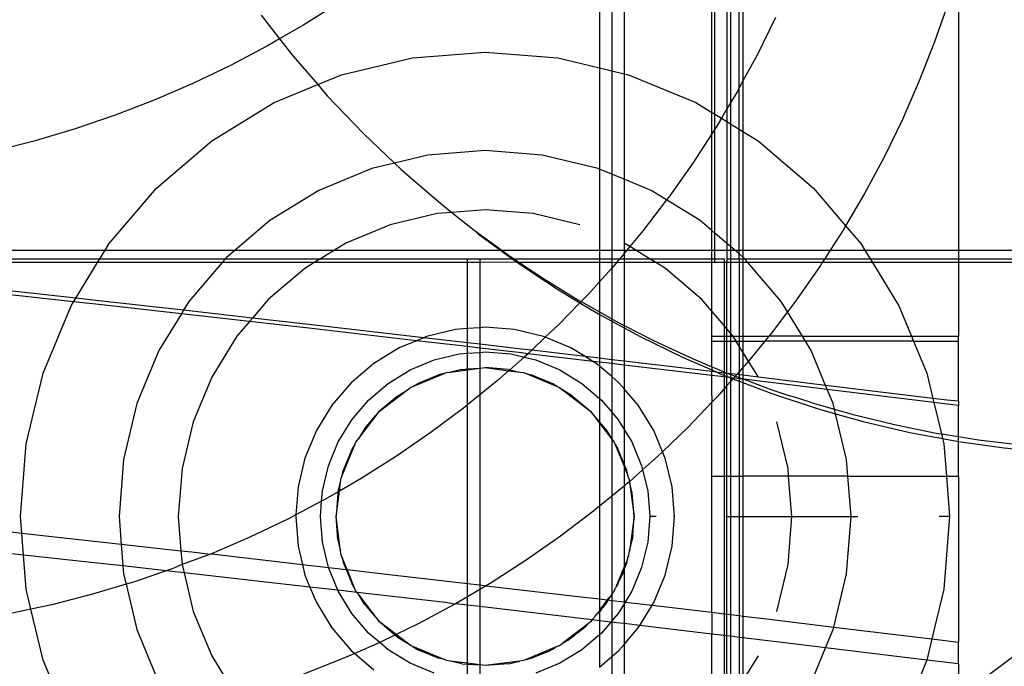
# Model space of a CAD drawing. Units: centimetres. Extents: x -462 to 659, y -287 to 476.
# Drawn here: x 14 to 23, y 154 to 160 of the extents above; entities that cross this region are included whole.
import ezdxf

# ---------------------------------------------------------------- set-up
doc = ezdxf.new("R2010")
doc.units = ezdxf.units.CM

msp = doc.modelspace()

# ---------------------------------------------------------------- linework, layer by layer
for p, q in [((20.3553, 162.5843), (20.3553, 159.2001)), ((20.2232, 162.5158), (20.2232, 158.9697)), ((20.2537, 162.5314), (20.2537, 159.0211)), ((20.3248, 159.1438), (20.3248, 162.5684)), ((20.0987, 158.9408), (20.0987, 162.4548)), ((20.123, 158.9259), (20.123, 162.4667)), ((19.3755, 162.128), (19.3755, 159.26)), ((19.2711, 161.98), (19.2739, 159.2844)), ((19.1723, 161.851), (19.1723, 159.3088)), ((22.1307, 160.1174), (22.1307, 157.8048)), ((17.0282, 159.8476), (16.736, 159.6628)), ((22.0486, 159.8487), (21.9347, 159.5221)), ((16.3827, 159.7425), (16.5357, 159.5469)), ((16.736, 159.6628), (16.5357, 159.5469)), ((20.6236, 159.7239), (20.4711, 159.4139)), ((16.5357, 159.5469), (16.4368, 159.4896)), ((16.5357, 159.5469), (16.6476, 159.4039)), ((21.9347, 159.5221), (21.8082, 159.2002)), ((16.4368, 159.4896), (16.131, 159.3282)), ((17.6299, 159.3914), (18.229, 159.4386)), ((18.229, 159.4386), (18.8281, 159.3914)), ((20.4711, 159.4139), (20.3553, 159.2001)), ((16.131, 159.3282), (15.8191, 159.179)), ((16.6476, 159.4039), (16.8497, 159.17)), ((17.0456, 159.2511), (17.6299, 159.3914)), ((18.8281, 159.3914), (19.1723, 159.3088)), ((16.8497, 159.17), (17.0456, 159.2511)), ((19.1723, 159.3088), (19.2739, 159.2844)), ((19.1723, 159.3088), (19.1723, 158.4736)), ((19.2739, 159.2844), (19.3755, 159.26)), ((19.2739, 159.2844), (19.2739, 158.4315)), ((19.3755, 159.26), (19.4124, 159.2511)), ((19.3755, 159.26), (19.3755, 158.3894)), ((19.4124, 159.2511), (19.9676, 159.0212)), ((15.8191, 159.179), (15.5015, 159.0421)), ((16.4904, 159.0212), (16.8497, 159.17)), ((16.8497, 159.17), (16.9289, 159.0784)), ((20.3553, 159.2001), (20.3248, 159.1438)), ((20.3553, 159.2001), (20.3553, 158.7836)), ((21.8082, 159.2002), (21.6692, 158.8836)), ((20.3065, 159.1101), (20.2537, 159.0211)), ((20.3248, 159.1438), (20.3065, 159.1101)), ((20.3248, 158.8023), (20.3248, 159.1438)), ((15.5015, 159.0421), (15.1788, 158.9177)), ((15.978, 158.7072), (16.4904, 159.0212)), ((16.9289, 159.0784), (17.226, 158.7665)), ((19.9676, 159.0212), (20.0987, 158.9408)), ((20.2537, 159.0211), (20.2232, 158.9697)), ((20.2537, 159.0211), (20.2537, 158.8459)), ((20.0987, 158.9408), (20.123, 158.9259)), ((20.0987, 158.7645), (20.0987, 158.9408)), ((20.123, 158.9259), (20.1774, 158.8926)), ((20.123, 158.8021), (20.123, 158.9259)), ((20.2232, 158.9697), (20.1774, 158.8926)), ((20.2232, 158.9697), (20.2232, 158.8646)), ((15.1788, 158.9177), (14.8515, 158.8061)), ((20.1774, 158.8926), (20.1302, 158.8131)), ((20.1774, 158.8926), (20.2232, 158.8646)), ((20.2232, 158.8646), (20.2232, 157.8609)), ((20.2232, 158.8646), (20.2537, 158.8459)), ((20.2537, 158.8459), (20.3248, 158.8023)), ((20.2537, 158.8459), (20.2537, 157.8348)), ((21.6692, 158.8836), (21.518, 158.5726)), ((14.8515, 158.8061), (14.5201, 158.7074)), ((17.226, 158.7665), (17.4822, 158.5226)), ((20.0987, 158.7645), (19.9423, 158.5231)), ((20.123, 158.8021), (20.0987, 158.7645)), ((20.0987, 157.9672), (20.0987, 158.7645)), ((20.1302, 158.8131), (20.123, 158.8021)), ((20.123, 157.9464), (20.123, 158.8021)), ((20.3248, 158.8023), (20.3553, 158.7836)), ((20.3248, 157.8048), (20.3248, 158.8023)), ((20.3553, 158.7836), (20.48, 158.7072)), ((20.3553, 158.7836), (20.3553, 157.8048)), ((14.5201, 158.7074), (14.185, 158.6217)), ((15.5211, 158.3169), (15.978, 158.7072)), ((20.48, 158.7072), (20.9369, 158.3169)), ((18.229, 158.6258), (17.7571, 158.5886)), ((18.7009, 158.5886), (18.229, 158.6258)), ((17.4822, 158.5226), (17.2968, 158.4781)), ((17.7571, 158.5886), (17.4822, 158.5226)), ((17.4822, 158.5226), (17.5386, 158.4689)), ((19.1612, 158.4781), (18.7009, 158.5886)), ((19.9423, 158.5231), (19.7431, 158.2408)), ((21.518, 158.5726), (21.3548, 158.2677)), ((17.2968, 158.4781), (16.8594, 158.297)), ((17.5386, 158.4689), (17.8661, 158.1861)), ((19.1723, 158.4736), (19.1612, 158.4781)), ((19.2739, 158.4315), (19.1723, 158.4736)), ((19.1723, 158.4736), (19.1723, 157.8048)), ((19.3755, 158.3894), (19.2739, 158.4315)), ((19.2739, 158.4315), (19.2739, 157.8048)), ((19.5986, 158.297), (19.3755, 158.3894)), ((19.3755, 158.3894), (19.3771, 157.8623)), ((15.1308, 157.86), (15.5211, 158.3169)), ((16.8594, 158.297), (16.4558, 158.0496)), ((19.7262, 158.2188), (19.5986, 158.297)), ((20.9369, 158.3169), (21.2018, 158.0068)), ((19.7262, 158.2188), (19.533, 157.9664)), ((19.7431, 158.2408), (19.7262, 158.2188)), ((20.0022, 158.0496), (19.7262, 158.2188)), ((21.3548, 158.2677), (21.2018, 158.0068)), ((17.9545, 158.1164), (17.8334, 158.1068)), ((17.8661, 158.1861), (17.9545, 158.1164)), ((18.229, 158.138), (17.9545, 158.1164)), ((17.9545, 158.1164), (18.1398, 157.97)), ((18.6246, 158.1068), (18.229, 158.138)), ((16.4558, 158.0496), (16.1691, 157.8048)), ((17.8334, 158.1068), (17.4475, 158.0142)), ((19.0105, 158.0142), (18.6246, 158.1068)), ((20.0987, 157.9672), (20.0022, 158.0496)), ((17.4475, 158.0142), (17.0809, 157.8623)), ((18.1398, 157.97), (18.3669, 157.8048)), ((18.1398, 157.97), (18.1741, 157.9385)), ((19.533, 157.9664), (19.4231, 157.8341)), ((20.123, 157.9464), (20.0987, 157.9672)), ((20.0987, 157.8048), (20.0987, 157.9672)), ((21.1799, 157.9695), (21.0743, 157.8048)), ((21.2018, 158.0068), (21.1799, 157.9695)), ((21.2018, 158.0068), (21.3272, 157.86)), ((18.1741, 157.9385), (18.3567, 157.8048)), ((20.123, 157.8048), (20.123, 157.9464)), ((20.2232, 157.8609), (20.123, 157.9464)), ((13.9408, 157.8048), (15.097, 157.8048)), ((15.054, 157.7347), (15.097, 157.8048)), ((15.097, 157.8048), (15.1308, 157.86)), ((15.097, 157.8048), (16.1691, 157.8048)), ((16.1691, 157.8048), (16.0958, 157.7422)), ((16.1691, 157.8048), (16.9869, 157.8048)), ((16.9869, 157.8048), (16.8725, 157.7347)), ((17.0809, 157.8623), (16.9869, 157.8048)), ((16.9869, 157.8048), (18.3567, 157.8048)), ((18.3567, 157.8048), (18.4523, 157.7347)), ((18.3567, 157.8048), (18.3669, 157.8048)), ((18.3669, 157.8048), (18.4216, 157.7649)), ((18.3669, 157.8048), (19.1723, 157.8048)), ((19.1723, 157.8048), (19.2739, 157.8048)), ((19.1723, 157.8048), (19.1723, 157.7347)), ((19.2739, 157.8048), (19.3755, 157.8048)), ((19.2739, 157.8048), (19.2739, 157.7347)), ((19.3771, 157.8623), (19.3755, 157.8048)), ((19.3988, 157.8048), (19.3755, 157.7767)), ((19.3755, 157.8048), (19.3988, 157.8048)), ((19.3755, 157.8048), (19.3755, 157.7767)), ((19.4231, 157.8341), (19.3771, 157.8623)), ((19.4231, 157.8341), (19.3988, 157.8048)), ((19.3988, 157.8048), (19.4711, 157.8048)), ((19.4711, 157.8048), (19.4231, 157.8341)), ((19.5855, 157.7347), (19.4711, 157.8048)), ((19.4711, 157.8048), (20.0987, 157.8048)), ((20.0986, 157.7347), (20.0987, 157.8048)), ((20.0987, 157.8048), (20.123, 157.8048)), ((20.123, 157.7347), (20.123, 157.8048)), ((20.123, 157.8048), (20.2232, 157.8048)), ((20.2232, 157.8609), (20.2232, 157.8048)), ((20.2537, 157.8348), (20.2232, 157.8609)), ((20.2232, 157.8048), (20.2232, 157.7347)), ((20.2232, 157.8048), (20.2537, 157.8048)), ((20.2889, 157.8048), (20.2537, 157.8348)), ((20.2537, 157.8348), (20.2537, 157.8048)), ((20.2537, 157.8048), (20.2889, 157.8048)), ((20.2537, 157.8048), (20.2537, 157.7347)), ((20.2889, 157.8048), (20.3248, 157.8048)), ((20.3248, 157.7741), (20.2889, 157.8048)), ((20.3248, 157.8048), (20.3553, 157.8048)), ((20.3248, 157.7741), (20.3248, 157.8048)), ((20.3553, 157.8048), (21.0743, 157.8048)), ((20.3553, 157.8048), (20.3553, 157.7481)), ((21.0743, 157.8048), (21.0294, 157.7347)), ((21.0743, 157.8048), (21.361, 157.8048)), ((21.3272, 157.86), (21.361, 157.8048)), ((21.361, 157.8048), (21.404, 157.7347)), ((21.361, 157.8048), (22.1307, 157.8048)), ((22.1307, 157.8048), (22.7696, 157.8048)), ((22.1307, 157.8048), (22.1307, 157.7347)), ((13.9497, 157.7347), (15.054, 157.7347)), ((15.0347, 157.7032), (15.054, 157.7347)), ((15.054, 157.7347), (16.0894, 157.7347)), ((16.0894, 157.7347), (16.0625, 157.7032)), ((16.0958, 157.7422), (16.0894, 157.7347)), ((16.0894, 157.7347), (16.8725, 157.7347)), ((16.8725, 157.7347), (16.8211, 157.7032)), ((16.8725, 157.7347), (18.0839, 157.7347)), ((18.0839, 157.7347), (18.1855, 157.7347)), ((18.0839, 157.7032), (18.0839, 157.7347)), ((18.1855, 157.7347), (18.4523, 157.7347)), ((18.1855, 157.7347), (18.1855, 157.7032)), ((18.4928, 157.705), (18.1855, 157.7032)), ((18.4216, 157.7649), (18.4668, 157.7347)), ((18.4523, 157.7347), (18.4928, 157.705)), ((18.4523, 157.7347), (18.4668, 157.7347)), ((18.4668, 157.7347), (18.5138, 157.7032)), ((18.4668, 157.7347), (19.1723, 157.7347)), ((18.4928, 157.705), (18.4956, 157.7032)), ((19.1723, 157.7347), (19.2739, 157.7347)), ((19.1723, 157.7347), (19.1723, 157.7032)), ((19.2739, 157.7347), (19.3406, 157.7347)), ((19.2739, 157.7347), (19.2739, 157.7032)), ((19.3122, 157.7005), (19.3406, 157.7347)), ((19.3755, 157.7767), (19.3406, 157.7347)), ((19.3406, 157.7347), (19.3755, 157.7347)), ((19.3755, 157.7767), (19.3755, 157.7347)), ((19.3755, 157.7347), (19.5855, 157.7347)), ((19.3755, 157.7347), (19.3755, 157.7032)), ((19.6369, 157.7032), (19.5855, 157.7347)), ((19.5855, 157.7347), (20.0986, 157.7347)), ((20.0986, 157.7347), (20.123, 157.7347)), ((20.0986, 157.7032), (20.0986, 157.7347)), ((20.123, 157.7347), (20.2002, 157.7347)), ((20.123, 157.7032), (20.123, 157.7347)), ((20.2002, 157.7347), (20.2002, 157.7032)), ((20.2232, 157.7347), (20.2537, 157.7347)), ((20.2232, 157.7347), (20.2232, 157.7032)), ((20.2537, 157.7347), (20.3248, 157.7347)), ((20.2537, 157.7347), (20.2537, 157.7032)), ((20.3553, 157.7481), (20.3248, 157.7741)), ((20.3248, 157.7347), (20.3248, 157.7741)), ((20.3248, 157.7347), (20.3553, 157.7347)), ((20.3248, 157.7347), (20.3248, 157.7032)), ((20.3622, 157.7422), (20.3553, 157.7481)), ((20.3553, 157.7481), (20.3553, 157.7347)), ((20.3553, 157.7347), (20.3686, 157.7347)), ((20.3553, 157.7347), (20.3553, 157.7032)), ((20.3686, 157.7347), (20.3622, 157.7422)), ((20.3955, 157.7032), (20.3686, 157.7347)), ((20.3686, 157.7347), (21.0294, 157.7347)), ((21.0294, 157.7347), (21.0093, 157.7032)), ((21.0294, 157.7347), (21.404, 157.7347)), ((21.404, 157.7347), (21.4233, 157.7032)), ((21.404, 157.7347), (22.1307, 157.7347)), ((22.1307, 157.7347), (22.7697, 157.7347)), ((22.1307, 157.7347), (22.1307, 157.7032)), ((15.0347, 157.7032), (13.9537, 157.7032)), ((14.8546, 157.4092), (15.0347, 157.7032)), ((16.0625, 157.7032), (15.0347, 157.7032)), ((16.0625, 157.7032), (15.7884, 157.3822)), ((16.8211, 157.7032), (16.0625, 157.7032)), ((16.7425, 157.655), (16.4407, 157.3973)), ((16.8211, 157.7032), (16.7425, 157.655)), ((18.0839, 157.7032), (16.8211, 157.7032)), ((18.1855, 157.7032), (18.0839, 157.7032)), ((18.0839, 157.1581), (18.0839, 157.7032)), ((18.1855, 157.7032), (18.1855, 157.1661)), ((18.4956, 157.7032), (18.8216, 157.4859)), ((18.5138, 157.7032), (18.4956, 157.7032)), ((18.5138, 157.7032), (18.7111, 157.5711)), ((19.1723, 157.7032), (18.5138, 157.7032)), ((19.2739, 157.7032), (19.1723, 157.7032)), ((19.1723, 157.7032), (19.1723, 157.5448)), ((19.2739, 157.6578), (19.1723, 157.5448)), ((19.3122, 157.7005), (19.2739, 157.7032)), ((19.2739, 157.7032), (19.2739, 157.6578)), ((19.3122, 157.7005), (19.2739, 157.6578)), ((19.2739, 157.6578), (19.2739, 157.2392)), ((19.3755, 157.7032), (19.3122, 157.7005)), ((19.6369, 157.7032), (19.3755, 157.7032)), ((19.3755, 157.7032), (19.3755, 157.1853)), ((19.7155, 157.655), (19.6369, 157.7032)), ((20.0986, 157.7032), (19.6369, 157.7032)), ((20.0173, 157.3973), (19.7155, 157.655)), ((20.123, 157.7032), (20.0986, 157.7032)), ((20.0986, 157.302), (20.0986, 157.7032)), ((20.2002, 157.7032), (20.123, 157.7032)), ((20.2232, 157.7032), (20.2002, 157.7032)), ((20.2002, 157.7032), (20.2002, 157.1831)), ((20.2537, 157.7032), (20.2232, 157.7032)), ((20.2232, 157.1561), (20.2232, 157.7032)), ((20.3248, 157.7032), (20.2537, 157.7032)), ((20.2537, 157.7032), (20.2537, 157.1204)), ((20.3553, 157.7032), (20.3248, 157.7032)), ((20.3248, 157.7032), (20.3248, 157.0955)), ((20.3955, 157.7032), (20.3553, 157.7032)), ((20.3553, 157.7032), (20.3553, 157.0955)), ((20.6696, 157.3822), (20.3955, 157.7032)), ((21.0093, 157.7032), (20.3955, 157.7032)), ((20.9934, 157.6784), (20.7958, 157.3948)), ((21.0093, 157.7032), (20.9934, 157.6784)), ((21.4233, 157.7032), (21.0093, 157.7032)), ((21.4233, 157.7032), (21.6412, 157.3476)), ((22.1307, 157.7032), (21.4233, 157.7032)), ((22.7698, 157.7032), (22.1307, 157.7032)), ((22.1307, 157.7032), (22.1307, 157.0955)), ((18.7111, 157.5711), (19.0081, 157.3886)), ((19.1723, 157.5448), (19.0812, 157.4435)), ((19.1723, 157.5448), (19.1723, 157.2963)), ((14.8546, 157.4092), (13.9786, 157.5054)), ((14.8362, 157.3793), (13.9827, 157.4731)), ((18.8216, 157.4859), (19.0112, 157.3715)), ((14.8362, 157.3793), (14.8546, 157.4092)), ((15.0206, 157.391), (14.8546, 157.4092)), ((15.7437, 157.3094), (15.0206, 157.391)), ((15.7884, 157.3822), (15.7437, 157.3094)), ((16.4407, 157.3973), (16.3111, 157.2454)), ((19.0081, 157.3886), (19.0208, 157.3814)), ((19.0208, 157.3814), (19.0112, 157.3715)), ((19.0812, 157.4435), (19.0208, 157.3814)), ((19.0208, 157.3814), (19.1723, 157.2963)), ((20.0986, 157.302), (20.0173, 157.3973)), ((20.7218, 157.2971), (20.6696, 157.3822)), ((20.7958, 157.3948), (20.7218, 157.2971)), ((14.5868, 156.7924), (14.8168, 157.3476)), ((14.8168, 157.3476), (14.8362, 157.3793)), ((15.0206, 157.3591), (14.8362, 157.3793)), ((15.7255, 157.2796), (15.0206, 157.3591)), ((15.7437, 157.3094), (15.7255, 157.2796)), ((16.3111, 157.2454), (15.7437, 157.3094)), ((19.0112, 157.3715), (18.8403, 157.1957)), ((19.0112, 157.3715), (19.1598, 157.2818)), ((20.2002, 157.1831), (20.0986, 157.302)), ((20.0987, 157.0955), (20.0986, 157.302)), ((21.6412, 157.3476), (21.7456, 157.0954)), ((15.7255, 157.2796), (15.541, 156.9786)), ((16.2862, 157.2163), (15.7255, 157.2796)), ((16.3111, 157.2454), (16.2862, 157.2163)), ((16.7756, 157.1931), (16.3111, 157.2454)), ((19.1598, 157.2818), (19.1723, 157.275)), ((19.1723, 157.2963), (19.2739, 157.2392)), ((19.1723, 157.2963), (19.1723, 157.275)), ((19.1723, 157.275), (19.2739, 157.2197)), ((19.1723, 157.275), (19.1723, 156.9139)), ((19.2739, 157.2392), (19.3121, 157.2178)), ((19.2739, 157.2392), (19.2739, 157.2197)), ((19.2739, 157.2197), (19.3755, 157.1644)), ((19.2739, 157.2197), (19.2739, 156.9019)), ((19.3121, 157.2178), (19.3755, 157.1853)), ((20.7218, 157.2971), (20.5872, 157.1192)), ((20.8454, 157.0954), (20.7218, 157.2971)), ((16.2862, 157.2163), (16.183, 157.0955)), ((16.7756, 157.1612), (16.2862, 157.2163)), ((17.7232, 157.0834), (16.7756, 157.1931)), ((17.663, 157.0585), (16.7756, 157.1612)), ((17.9849, 157.1504), (17.7468, 157.0932)), ((18.0839, 157.1581), (17.9849, 157.1504)), ((18.1855, 157.1661), (18.0839, 157.1581)), ((18.0839, 157.0417), (18.0839, 157.1581)), ((18.229, 157.1696), (18.1855, 157.1661)), ((18.1855, 157.1661), (18.1855, 157.03)), ((18.4731, 157.1504), (18.229, 157.1696)), ((18.7112, 157.0932), (18.4731, 157.1504)), ((18.8403, 157.1957), (18.726, 157.0871)), ((19.3755, 157.1853), (19.6228, 157.0588)), ((19.3755, 157.1853), (19.3755, 157.1644)), ((19.3755, 157.1644), (19.5066, 157.0931)), ((19.3755, 157.1644), (19.3755, 156.8898)), ((20.2232, 157.1561), (20.2002, 157.1831)), ((20.2002, 157.1831), (20.2002, 157.0955)), ((20.2537, 157.1204), (20.2232, 157.1561)), ((20.2232, 157.0955), (20.2232, 157.1561)), ((16.183, 157.0955), (15.9757, 156.7571)), ((17.663, 157.0585), (17.5205, 156.9995)), ((17.7232, 157.0834), (17.663, 157.0585)), ((18.0839, 157.0098), (17.663, 157.0585)), ((17.7468, 157.0932), (17.7232, 157.0834)), ((18.0839, 157.0417), (17.7232, 157.0834)), ((18.726, 157.0871), (18.6136, 156.9802)), ((18.726, 157.0871), (18.7112, 157.0932)), ((18.9375, 156.9995), (18.726, 157.0871)), ((19.5066, 157.0931), (19.8615, 156.92)), ((19.6228, 157.0588), (19.9399, 156.9119)), ((20.0987, 157.0955), (20.2002, 157.0955)), ((20.0987, 157.0559), (20.0987, 157.0955)), ((20.0987, 157.0559), (20.2002, 157.0559)), ((20.0987, 156.844), (20.0987, 157.0559)), ((20.2002, 157.0955), (20.2232, 157.0955)), ((20.2002, 157.0955), (20.2002, 157.0559)), ((20.2002, 157.0559), (20.2232, 157.0559)), ((20.2002, 157.0559), (20.2002, 156.8034)), ((20.2232, 157.0955), (20.2537, 157.0955)), ((20.2232, 157.0559), (20.2232, 157.0955)), ((20.2232, 157.0559), (20.2537, 157.0559)), ((20.2232, 156.7893), (20.2232, 157.0559)), ((20.275, 157.0955), (20.2537, 157.1204)), ((20.2537, 157.1204), (20.2537, 157.0955)), ((20.2537, 157.0955), (20.275, 157.0955)), ((20.2537, 157.0955), (20.2537, 157.0559)), ((20.2537, 157.0559), (20.2993, 157.0559)), ((20.2537, 157.0559), (20.2537, 156.7857)), ((20.2993, 157.0559), (20.275, 157.0955)), ((20.275, 157.0955), (20.3248, 157.0955)), ((20.3248, 157.0142), (20.2993, 157.0559)), ((20.2993, 157.0559), (20.3248, 157.0559)), ((20.3248, 157.0955), (20.3553, 157.0955)), ((20.3248, 157.0955), (20.3248, 157.0559)), ((20.3248, 157.0559), (20.3553, 157.0559)), ((20.3248, 157.0559), (20.3248, 157.0142)), ((20.3553, 157.0955), (20.5677, 157.0954)), ((20.3553, 157.0955), (20.3553, 157.0559)), ((20.3553, 157.0559), (20.5353, 157.0559)), ((20.3553, 157.0559), (20.3553, 156.9644)), ((20.5353, 157.0559), (20.4002, 156.8911)), ((20.5677, 157.0954), (20.5353, 157.0559)), ((20.8696, 157.0559), (20.5353, 157.0559)), ((20.5872, 157.1192), (20.5677, 157.0954)), ((20.8454, 157.0954), (20.5677, 157.0954)), ((20.8696, 157.0559), (20.8454, 157.0954)), ((20.8454, 157.0954), (21.7456, 157.0954)), ((20.917, 156.9786), (20.8696, 157.0559)), ((21.762, 157.0559), (20.8696, 157.0559)), ((21.7456, 157.0954), (22.1307, 157.0955)), ((21.7456, 157.0954), (21.762, 157.0559)), ((21.762, 157.0559), (22.1307, 157.0559)), ((21.762, 157.0559), (21.8712, 156.7924)), ((22.1307, 157.0559), (22.1307, 157.0955)), ((22.1307, 156.5594), (22.1307, 157.0559)), ((15.541, 156.9786), (15.3599, 156.5412)), ((17.5205, 156.9995), (17.3117, 156.8715)), ((18.1855, 157.03), (18.0839, 157.0417)), ((18.0839, 157.0098), (18.0839, 157.0417)), ((18.1855, 156.9981), (18.0839, 157.0098)), ((18.0839, 156.9549), (18.0839, 157.0098)), ((18.5301, 156.9901), (18.1855, 157.03)), ((18.1855, 157.03), (18.1855, 156.9981)), ((18.5301, 156.9582), (18.1855, 156.9981)), ((18.1855, 156.9981), (18.1855, 156.9629)), ((18.6136, 156.9802), (18.5301, 156.9901)), ((18.6136, 156.9802), (18.5898, 156.9575)), ((19.0542, 156.9279), (18.6136, 156.9802)), ((19.0542, 156.9279), (18.9375, 156.9995)), ((20.3553, 156.9644), (20.3248, 157.0142)), ((20.3248, 157.0142), (20.3248, 156.8031)), ((21.0363, 156.6906), (20.917, 156.9786)), ((17.6128, 156.8184), (17.8095, 156.8999)), ((17.8095, 156.8999), (18.0167, 156.9497)), ((18.0167, 156.9497), (18.0839, 156.9549)), ((18.0839, 156.9549), (18.1855, 156.9629)), ((18.0839, 156.8259), (18.0839, 156.9549)), ((18.1855, 156.9629), (18.229, 156.9664)), ((18.1855, 156.9629), (18.1855, 156.8316)), ((18.229, 156.9664), (18.4413, 156.9497)), ((18.5509, 156.9234), (18.4327, 156.8195)), ((18.4413, 156.9497), (18.5509, 156.9234)), ((18.5834, 156.9519), (18.5301, 156.9582)), ((18.5834, 156.9519), (18.5509, 156.9234)), ((18.5509, 156.9234), (18.6484, 156.8999)), ((18.5898, 156.9575), (18.5834, 156.9519)), ((19.1188, 156.8884), (18.5834, 156.9519)), ((18.6484, 156.8999), (18.8452, 156.8184)), ((19.1188, 156.8884), (19.0542, 156.9279)), ((19.1723, 156.9139), (19.0542, 156.9279)), ((19.2739, 156.9019), (19.1723, 156.9139)), ((19.1723, 156.9139), (19.1723, 156.882)), ((19.3755, 156.8898), (19.2739, 156.9019)), ((19.2739, 156.9019), (19.2739, 156.87)), ((19.8615, 156.92), (20.0987, 156.8187)), ((19.9399, 156.9119), (20.0987, 156.844)), ((20.4002, 156.8911), (20.3553, 156.9644)), ((20.3553, 156.9644), (20.3553, 156.8375)), ((17.3117, 156.8715), (17.1255, 156.7125)), ((17.4312, 156.7071), (17.6128, 156.8184)), ((18.0368, 156.8222), (17.943, 156.7997)), ((17.943, 156.7997), (18.0839, 156.8183)), ((18.0368, 156.8222), (18.0839, 156.8259)), ((18.0839, 156.8259), (18.1855, 156.8316)), ((18.0839, 156.8183), (18.1855, 156.8316)), ((18.0839, 156.8183), (18.0839, 156.8259)), ((18.0839, 156.5296), (18.0839, 156.8183)), ((18.1855, 156.8316), (18.229, 156.8374)), ((18.1855, 156.8316), (18.1855, 156.612)), ((18.4212, 156.8222), (18.229, 156.8374)), ((18.229, 156.8374), (18.4238, 156.8117)), ((18.4238, 156.8117), (18.3301, 156.7294)), ((18.4212, 156.8222), (18.4327, 156.8195)), ((18.4327, 156.8195), (18.4238, 156.8117)), ((18.4238, 156.8117), (18.515, 156.7997)), ((18.4327, 156.8195), (18.515, 156.7997)), ((18.8452, 156.8184), (19.0268, 156.7071)), ((19.1463, 156.8715), (19.1188, 156.8884)), ((19.1723, 156.882), (19.1188, 156.8884)), ((19.1723, 156.8493), (19.1463, 156.8715)), ((19.2739, 156.87), (19.1723, 156.882)), ((19.1723, 156.882), (19.1723, 156.8493)), ((19.2739, 156.7626), (19.1723, 156.8493)), ((19.1723, 156.8493), (19.1723, 156.5829)), ((19.3755, 156.8579), (19.2739, 156.87)), ((19.2739, 156.87), (19.2739, 156.7626)), ((20.0986, 156.8041), (19.3755, 156.8898)), ((19.3755, 156.8898), (19.3755, 156.8579)), ((20.0986, 156.7722), (19.3755, 156.8579)), ((19.3755, 156.8579), (19.3755, 156.6622)), ((20.0987, 156.8187), (20.0986, 156.8041)), ((20.0987, 156.844), (20.0987, 156.8187)), ((20.0987, 156.844), (20.2002, 156.8034)), ((20.0987, 156.8187), (20.1407, 156.7991)), ((20.3553, 156.8375), (20.3248, 156.8031)), ((20.3682, 156.852), (20.3553, 156.8375)), ((20.3553, 156.8375), (20.3553, 156.7734)), ((20.4002, 156.8911), (20.3682, 156.852)), ((20.4823, 156.7571), (20.4002, 156.8911)), ((14.4466, 156.2081), (14.5868, 156.7924)), ((15.9757, 156.7571), (15.8238, 156.3905)), ((17.6347, 156.681), (17.8912, 156.7873)), ((17.8494, 156.7772), (17.6713, 156.7035)), ((17.8912, 156.7873), (17.8494, 156.7772)), ((17.8912, 156.7873), (17.9111, 156.7955)), ((17.9111, 156.7955), (17.943, 156.7997)), ((18.515, 156.7997), (18.5469, 156.7955)), ((18.5469, 156.7955), (18.5668, 156.7873)), ((18.5668, 156.7873), (18.8233, 156.681)), ((18.5668, 156.7873), (18.6086, 156.7772)), ((18.7867, 156.7035), (18.6086, 156.7772)), ((19.3325, 156.7125), (19.2739, 156.7626)), ((19.2739, 156.7626), (19.2739, 156.4692)), ((20.0987, 156.776), (20.0986, 156.8041)), ((20.1407, 156.7991), (20.0986, 156.8041)), ((20.0986, 156.7722), (20.0987, 156.776)), ((20.0987, 156.7508), (20.0986, 156.7722)), ((20.2002, 156.7601), (20.0986, 156.7722)), ((20.0987, 156.6046), (20.0987, 156.7508)), ((20.1407, 156.7991), (20.2002, 156.7733)), ((20.2002, 156.792), (20.1407, 156.7991)), ((20.2002, 156.8034), (20.2232, 156.7893)), ((20.2002, 156.8034), (20.2002, 156.792)), ((20.2232, 156.7893), (20.2002, 156.792)), ((20.2002, 156.792), (20.2002, 156.7733)), ((20.2002, 156.7733), (20.2237, 156.7631)), ((20.2002, 156.7733), (20.2002, 156.7601)), ((20.2232, 156.7574), (20.2002, 156.7601)), ((20.2002, 156.7601), (20.2002, 156.6627)), ((20.2232, 156.7893), (20.2385, 156.7875)), ((20.2237, 156.7631), (20.2232, 156.7893)), ((20.2232, 156.7574), (20.2237, 156.7631)), ((20.2457, 156.7547), (20.2232, 156.7574)), ((20.2232, 156.6887), (20.2232, 156.7574)), ((20.2237, 156.7631), (20.2457, 156.7547)), ((20.2385, 156.7875), (20.2537, 156.7811)), ((20.2537, 156.7857), (20.2385, 156.7875)), ((20.2457, 156.7547), (20.2537, 156.7538)), ((20.284, 156.7821), (20.2537, 156.7857)), ((20.2537, 156.7857), (20.2537, 156.7811)), ((20.2537, 156.7811), (20.263, 156.7773)), ((20.2537, 156.7811), (20.2537, 156.7538)), ((20.2537, 156.7538), (20.2727, 156.7444)), ((20.2784, 156.7508), (20.2537, 156.7538)), ((20.2537, 156.7538), (20.2537, 156.723)), ((20.2727, 156.7444), (20.2537, 156.723)), ((20.263, 156.7773), (20.2922, 156.7664)), ((20.2784, 156.7508), (20.2727, 156.7444)), ((20.2727, 156.7444), (20.3248, 156.7246)), ((20.2922, 156.7664), (20.2784, 156.7508)), ((20.284, 156.7502), (20.2784, 156.7508)), ((20.3039, 156.7796), (20.284, 156.7821)), ((20.3248, 156.7452), (20.284, 156.7502)), ((20.3039, 156.7796), (20.2922, 156.7664)), ((20.2922, 156.7664), (20.3248, 156.7543)), ((20.3248, 156.8031), (20.3039, 156.7796)), ((20.3248, 156.7771), (20.3039, 156.7796)), ((20.3248, 156.8031), (20.3248, 156.7771)), ((20.3553, 156.7734), (20.3248, 156.7771)), ((20.3248, 156.7771), (20.3248, 156.7543)), ((20.3248, 156.7543), (20.3553, 156.7415)), ((20.3248, 156.7543), (20.3248, 156.7452)), ((20.3553, 156.7415), (20.3248, 156.7452)), ((20.3248, 156.7452), (20.3248, 156.7246)), ((20.4823, 156.7571), (20.3553, 156.7734)), ((20.3553, 156.7734), (20.3553, 156.7415)), ((20.3553, 156.7415), (20.3612, 156.7408)), ((20.3553, 156.7415), (20.3553, 156.713)), ((20.3612, 156.7408), (20.5924, 156.6549)), ((21.0502, 156.657), (20.3612, 156.7408)), ((21.0363, 156.6906), (20.4823, 156.7571)), ((21.8712, 156.7924), (21.9214, 156.5829)), ((17.1255, 156.7125), (16.9665, 156.5263)), ((17.2692, 156.5688), (17.4312, 156.7071)), ((17.3604, 156.4776), (17.5893, 156.6532)), ((17.507, 156.6028), (17.5893, 156.6532)), ((17.5893, 156.6532), (17.6148, 156.6728)), ((17.6148, 156.6728), (17.6347, 156.681)), ((17.6347, 156.681), (17.6713, 156.7035)), ((18.3301, 156.7294), (18.1855, 156.612)), ((18.8233, 156.681), (18.7867, 156.7035)), ((18.8233, 156.681), (18.8432, 156.6728)), ((18.8432, 156.6728), (18.8687, 156.6532)), ((18.8687, 156.6532), (19.0976, 156.4776)), ((18.951, 156.6028), (18.8687, 156.6532)), ((19.0268, 156.7071), (19.1723, 156.5829)), ((19.3755, 156.6622), (19.3325, 156.7125)), ((19.4915, 156.5263), (19.3755, 156.6622)), ((19.3755, 156.6622), (19.3755, 156.328)), ((20.2002, 156.6627), (20.1388, 156.5936)), ((20.2232, 156.6887), (20.2002, 156.6627)), ((20.2002, 156.6627), (20.2002, 155.9427)), ((20.2537, 156.723), (20.2232, 156.6887)), ((20.2232, 155.9427), (20.2232, 156.6887)), ((20.2537, 156.723), (20.2537, 155.9427)), ((20.3248, 156.7246), (20.3553, 156.713)), ((20.3248, 156.7246), (20.3248, 155.9427)), ((20.3553, 156.713), (20.5924, 156.6226)), ((20.3553, 156.713), (20.3553, 155.9427)), ((20.5924, 156.6549), (20.749, 156.6018)), ((21.0502, 156.657), (21.0363, 156.6906)), ((21.9214, 156.5829), (21.0363, 156.6906)), ((21.0981, 156.5412), (21.0502, 156.657)), ((21.9293, 156.5501), (21.0502, 156.657)), ((17.1309, 156.4068), (17.2692, 156.5688)), ((17.507, 156.6028), (17.3604, 156.4776)), ((18.1855, 156.612), (18.0839, 156.5296)), ((18.1855, 156.612), (18.1855, 155.0454)), ((18.951, 156.6028), (19.0976, 156.4776)), ((19.1723, 156.5829), (19.1888, 156.5688)), ((19.1723, 156.5829), (19.1723, 156.3901)), ((19.1888, 156.5688), (19.2739, 156.4692)), ((20.0987, 156.6046), (20.0986, 156.5517)), ((20.1388, 156.5936), (20.0986, 156.5517)), ((20.5924, 156.6226), (20.967, 156.4987)), ((20.8071, 156.5846), (20.749, 156.6018)), ((20.9262, 156.5457), (20.8071, 156.5846)), ((22.0373, 156.5689), (21.9214, 156.5829)), ((21.9214, 156.5829), (21.9293, 156.5501)), ((22.1307, 156.5594), (22.0373, 156.5689)), ((15.3599, 156.5412), (15.2493, 156.0809)), ((16.9665, 156.5263), (16.8385, 156.3175)), ((18.0617, 156.5116), (17.7849, 156.3044)), ((18.0839, 156.5296), (18.0617, 156.5116)), ((18.0839, 155.0572), (18.0839, 156.5296)), ((19.6195, 156.3175), (19.4915, 156.5263)), ((20.0986, 156.5517), (19.8996, 156.3444)), ((20.0987, 156.5238), (20.0986, 156.5517)), ((20.0987, 155.9427), (20.0987, 156.5238)), ((20.9262, 156.5457), (21.1096, 156.4935)), ((20.967, 156.4987), (21.1186, 156.456)), ((21.1096, 156.4935), (21.0981, 156.5412)), ((21.1096, 156.4935), (21.2638, 156.4496)), ((21.1186, 156.456), (21.1096, 156.4935)), ((21.9293, 156.5501), (21.9916, 156.2908)), ((22.0373, 156.537), (21.9293, 156.5501)), ((22.1307, 156.5238), (22.0373, 156.537)), ((22.1307, 156.5594), (22.1307, 156.5238)), ((22.1307, 156.2684), (22.1307, 156.5238)), ((17.0196, 156.2252), (17.1309, 156.4068)), ((17.1848, 156.2487), (17.3604, 156.4776)), ((17.2352, 156.331), (17.3604, 156.4776)), ((19.0976, 156.4776), (19.1723, 156.3803)), ((19.1723, 156.3901), (19.0976, 156.4776)), ((19.2739, 156.4692), (19.3271, 156.4068)), ((19.2739, 156.4692), (19.2739, 156.2478)), ((19.3271, 156.4068), (19.3755, 156.328)), ((21.1186, 156.456), (21.3466, 156.3918)), ((21.2086, 156.0809), (21.1186, 156.456)), ((21.2638, 156.4496), (21.6048, 156.3669)), ((15.8238, 156.3905), (15.7312, 156.0046)), ((17.2352, 156.331), (17.1848, 156.2487)), ((19.2228, 156.331), (19.1723, 156.3901)), ((19.1723, 156.3901), (19.1723, 156.3803)), ((19.1723, 156.3803), (19.2739, 156.2478)), ((19.1723, 156.3803), (19.1723, 155.6935)), ((19.2228, 156.331), (19.2739, 156.2478)), ((19.3755, 156.328), (19.4384, 156.2252)), ((19.3755, 156.328), (19.3755, 156.0412)), ((19.8996, 156.3444), (19.6914, 156.1438)), ((20.7268, 156.0046), (20.6342, 156.3905)), ((21.3466, 156.3918), (21.7305, 156.302)), ((21.6048, 156.3669), (21.949, 156.2976)), ((16.8385, 156.3175), (16.7448, 156.0912)), ((17.1652, 156.2232), (17.1848, 156.2487)), ((17.7849, 156.3044), (17.5002, 156.1083)), ((19.2739, 156.2478), (19.2928, 156.2232)), ((19.2739, 156.2478), (19.2739, 155.7771)), ((19.6914, 156.1438), (19.6195, 156.3175)), ((21.7305, 156.302), (22.001, 156.2515)), ((21.949, 156.2976), (21.9916, 156.2908)), ((21.9916, 156.2908), (22.001, 156.2515)), ((21.9916, 156.2908), (22.1307, 156.2684)), ((22.001, 156.2515), (22.118, 156.2296)), ((22.001, 156.2515), (22.0114, 156.2081)), ((22.1307, 156.2684), (22.2958, 156.2418)), ((22.1307, 156.2278), (22.1307, 156.2684)), ((14.3994, 155.609), (14.4466, 156.2081)), ((16.9381, 156.0284), (17.0196, 156.2252)), ((17.0507, 155.9468), (17.157, 156.2033)), ((17.1345, 156.1667), (17.0607, 155.9886)), ((17.157, 156.2033), (17.1345, 156.1667)), ((17.157, 156.2033), (17.1652, 156.2232)), ((19.2928, 156.2232), (19.301, 156.2033)), ((19.301, 156.2033), (19.3755, 156.0236)), ((19.301, 156.2033), (19.3235, 156.1667)), ((19.3755, 156.0412), (19.3235, 156.1667)), ((19.4384, 156.2252), (19.5199, 156.0284)), ((22.0114, 156.2081), (22.0323, 155.9427)), ((22.118, 156.2296), (22.1307, 156.2278)), ((22.1307, 156.2278), (22.5083, 156.1746)), ((22.1307, 155.9427), (22.1307, 156.2278)), ((22.2958, 156.2418), (22.6449, 156.1996)), ((22.5083, 156.1746), (22.7728, 156.1494)), ((16.7448, 156.0912), (16.6876, 155.8531)), ((17.5002, 156.1083), (17.208, 155.9235)), ((19.6509, 156.1048), (19.5279, 155.9953)), ((19.6914, 156.1438), (19.6509, 156.1048)), ((19.7132, 156.0912), (19.6914, 156.1438)), ((19.7704, 155.8531), (19.7132, 156.0912)), ((15.2493, 156.0809), (15.2122, 155.609)), ((15.7312, 156.0046), (15.7, 155.609)), ((16.8883, 155.8213), (16.9381, 156.0284)), ((19.3972, 155.9886), (19.3755, 156.0412)), ((19.3755, 156.0412), (19.3755, 156.0236)), ((19.3755, 156.0236), (19.4073, 155.9468)), ((19.3755, 156.0236), (19.3755, 155.8607)), ((19.5199, 156.0284), (19.5279, 155.9953)), ((20.7317, 155.9427), (20.7268, 156.0046)), ((21.2195, 155.9427), (21.2086, 156.0809)), ((17.208, 155.9235), (17.0283, 155.8195)), ((17.0383, 155.895), (17.0425, 155.9269)), ((17.0425, 155.9269), (17.0507, 155.9468)), ((17.0507, 155.9468), (17.0607, 155.9886)), ((19.4073, 155.9468), (19.3972, 155.9886)), ((19.4155, 155.9269), (19.4073, 155.9468)), ((19.4155, 155.9269), (19.4197, 155.895)), ((19.5279, 155.9953), (19.4197, 155.895)), ((19.5279, 155.9953), (19.5697, 155.8213)), ((20.0986, 154.8197), (20.0987, 155.9427)), ((20.0987, 155.9427), (20.2002, 155.9427)), ((20.2002, 155.9427), (20.2232, 155.9427)), ((20.2002, 155.9427), (20.2002, 154.8076)), ((20.2232, 155.9427), (20.2537, 155.9427)), ((20.2232, 155.609), (20.2232, 155.9427)), ((20.2537, 155.9427), (20.3248, 155.9427)), ((20.2537, 155.9427), (20.2537, 155.609)), ((20.3248, 155.9427), (20.3553, 155.9427)), ((20.3248, 155.9427), (20.3248, 155.609)), ((20.3553, 155.9427), (20.3553, 155.609)), ((20.7317, 155.9427), (20.3553, 155.9427)), ((20.758, 155.609), (20.7317, 155.9427)), ((21.2195, 155.9427), (20.7317, 155.9427)), ((21.2458, 155.609), (21.2195, 155.9427)), ((21.2195, 155.9427), (22.0323, 155.9427)), ((22.0323, 155.9427), (22.1307, 155.9427)), ((22.0323, 155.9427), (22.0586, 155.609)), ((22.1307, 155.9427), (22.1307, 154.5736)), ((16.6876, 155.8531), (16.6696, 155.6241)), ((17.0188, 155.814), (17.0383, 155.895)), ((17.0283, 155.8195), (17.0383, 155.895)), ((19.3755, 155.8607), (19.2739, 155.7771)), ((19.3931, 155.8752), (19.3755, 155.8607)), ((19.3755, 155.8607), (19.3755, 155.1944)), ((19.4197, 155.895), (19.3931, 155.8752)), ((19.4197, 155.895), (19.4574, 155.609)), ((19.4422, 155.8012), (19.4197, 155.895)), ((19.7896, 155.609), (19.7704, 155.8531)), ((16.8816, 155.736), (16.8883, 155.8213)), ((17.0188, 155.814), (16.9088, 155.7503)), ((17.0006, 155.609), (17.0283, 155.8195)), ((17.0157, 155.8012), (17.0006, 155.609)), ((17.0157, 155.8012), (17.0188, 155.814)), ((17.0283, 155.8195), (17.0188, 155.814)), ((19.2739, 155.7771), (19.1723, 155.6935)), ((19.2739, 155.7771), (19.2739, 154.9758)), ((19.4574, 155.609), (19.4422, 155.8012)), ((19.5697, 155.8213), (19.5864, 155.609)), ((16.8816, 155.736), (16.6696, 155.6241)), ((16.8716, 155.609), (16.8816, 155.736)), ((16.9088, 155.7503), (16.8816, 155.736)), ((19.1723, 155.6935), (19.1265, 155.6559)), ((19.1723, 155.6935), (19.1723, 154.93)), ((14.4101, 155.4732), (14.3994, 155.609)), ((15.2122, 155.609), (15.2301, 155.3821)), ((15.7, 155.609), (15.7222, 155.3274)), ((16.6696, 155.6241), (16.6029, 155.5889)), ((16.6696, 155.6241), (16.6684, 155.609)), ((16.6684, 155.609), (16.6876, 155.3649)), ((16.6684, 155.609), (16.6753, 155.609)), ((16.8883, 155.3967), (16.8716, 155.609)), ((17.0157, 155.4168), (17.0006, 155.609)), ((17.0383, 155.323), (17.0006, 155.609)), ((19.1265, 155.6559), (18.8516, 155.4472)), ((19.4574, 155.609), (19.4197, 155.323)), ((19.4477, 155.455), (19.4574, 155.609)), ((19.5864, 155.609), (19.5697, 155.3967)), ((19.639, 155.609), (19.5864, 155.609)), ((19.7704, 155.3649), (19.7896, 155.609)), ((19.7896, 155.609), (19.7826, 155.609)), ((20.2143, 155.609), (20.2232, 155.609)), ((20.2232, 155.609), (20.2537, 155.609)), ((20.2232, 154.8049), (20.2232, 155.609)), ((20.2537, 155.609), (20.3248, 155.609)), ((20.2537, 155.609), (20.2537, 154.8012)), ((20.3248, 155.609), (20.3553, 155.609)), ((20.3248, 155.609), (20.3248, 154.7928)), ((20.3553, 155.609), (20.758, 155.609)), ((20.3553, 155.609), (20.3553, 154.7891)), ((20.7268, 155.2134), (20.758, 155.609)), ((20.758, 155.609), (21.2458, 155.609)), ((21.2086, 155.1371), (21.2458, 155.609)), ((21.2458, 155.609), (21.3017, 155.609)), ((22.0586, 155.609), (21.9712, 155.609)), ((22.0586, 155.609), (22.0114, 155.0099)), ((16.6029, 155.5889), (16.291, 155.4397)), ((14.2306, 155.4932), (14.4101, 155.4732)), ((14.4101, 155.4732), (15.2301, 155.3821)), ((14.4243, 155.2922), (14.4101, 155.4732)), ((16.291, 155.4397), (15.9735, 155.3028)), ((18.8516, 155.4472), (18.5689, 155.2495)), ((19.4437, 155.4348), (19.4422, 155.4168)), ((19.4477, 155.455), (19.4437, 155.4348)), ((15.2301, 155.3821), (15.2443, 155.2016)), ((15.2301, 155.3821), (15.7222, 155.3274)), ((16.6876, 155.3649), (16.7239, 155.2137)), ((16.9381, 155.1895), (16.8883, 155.3967)), ((17.0157, 155.4168), (17.0383, 155.323)), ((19.4197, 155.323), (19.4422, 155.4168)), ((19.5697, 155.3967), (19.5199, 155.1895)), ((19.7132, 155.1267), (19.7704, 155.3649)), ((14.4243, 155.2922), (14.2556, 155.3108)), ((15.0833, 155.2197), (14.4243, 155.2922)), ((14.4466, 155.0099), (14.4243, 155.2922)), ((15.7222, 155.3274), (15.7312, 155.2134)), ((15.7222, 155.3274), (15.8116, 155.3175)), ((15.9661, 155.2999), (15.7312, 155.2134)), ((15.8116, 155.3175), (15.9661, 155.2999)), ((15.9661, 155.2999), (15.9735, 155.3028)), ((15.9735, 155.3028), (16.7239, 155.2137)), ((17.0425, 155.2911), (17.0383, 155.323)), ((17.0507, 155.2712), (17.0425, 155.2911)), ((17.0919, 155.1719), (17.0507, 155.2712)), ((17.0507, 155.2712), (17.0607, 155.2294)), ((19.4035, 155.2554), (19.4073, 155.2712)), ((19.4073, 155.2712), (19.4138, 155.2849)), ((19.4138, 155.2849), (19.4155, 155.2911)), ((19.4155, 155.2911), (19.4197, 155.323)), ((15.2443, 155.2016), (15.0833, 155.2197)), ((15.2443, 155.2016), (15.2493, 155.1371)), ((15.6012, 155.1615), (15.2443, 155.2016)), ((15.7312, 155.2134), (15.6508, 155.1784)), ((15.7312, 155.2134), (15.7476, 155.1451)), ((16.7239, 155.2137), (16.7448, 155.1267)), ((16.7239, 155.2137), (16.9381, 155.1895)), ((17.016, 155.0013), (16.9381, 155.1895)), ((16.9381, 155.1895), (17.0842, 155.1727)), ((17.0607, 155.2294), (17.0842, 155.1727)), ((18.5689, 155.2495), (18.2786, 155.0631)), ((19.3755, 155.1944), (19.3072, 155.0265)), ((19.4035, 155.2554), (19.3755, 155.1944)), ((19.3755, 155.1944), (19.3783, 155.1836)), ((19.3972, 155.2294), (19.3783, 155.1836)), ((19.3972, 155.2294), (19.4035, 155.2554)), ((19.5199, 155.1895), (19.4384, 154.9928)), ((20.6342, 154.8275), (20.7268, 155.2134)), ((15.2493, 155.1371), (15.27, 155.0509)), ((15.6012, 155.1615), (15.3235, 155.0668)), ((15.6508, 155.1784), (15.6012, 155.1615)), ((15.7476, 155.1451), (15.6012, 155.1615)), ((15.7476, 155.1451), (15.8238, 154.8275)), ((16.4935, 155.0612), (15.7476, 155.1451)), ((16.7448, 155.1267), (16.7858, 155.0277)), ((17.0842, 155.1727), (17.1345, 155.0513)), ((17.0842, 155.1727), (17.0919, 155.1719)), ((17.157, 155.0147), (17.0919, 155.1719)), ((17.0919, 155.1719), (17.3921, 155.1377)), ((17.3921, 155.1377), (18.0839, 155.0572)), ((19.3369, 155.0838), (19.3563, 155.1211)), ((19.3755, 155.1718), (19.3563, 155.1211)), ((19.3783, 155.1836), (19.3755, 155.1756)), ((19.3755, 155.1756), (19.3755, 155.1718)), ((19.3755, 155.1718), (19.3755, 154.9058)), ((19.6195, 154.9005), (19.7132, 155.1267)), ((21.1034, 154.6986), (21.2086, 155.1371)), ((15.27, 155.0509), (14.9921, 154.9681)), ((15.3235, 155.0668), (15.27, 155.0509)), ((15.27, 155.0509), (15.3599, 154.6768)), ((16.7858, 155.0277), (16.4935, 155.0612)), ((16.7858, 155.0277), (16.8385, 154.9005)), ((17.016, 155.0013), (16.7858, 155.0277)), ((17.157, 155.0147), (17.1345, 155.0513)), ((18.0839, 155.0572), (18.1855, 155.0454)), ((18.0839, 154.9486), (18.0839, 155.0572)), ((18.1855, 155.0454), (18.238, 155.0393)), ((18.1855, 155.0454), (18.1855, 155.0083)), ((18.238, 155.0393), (18.1855, 155.0083)), ((18.2786, 155.0631), (18.238, 155.0393)), ((18.238, 155.0393), (18.9721, 154.9538)), ((19.3072, 155.0265), (19.3038, 155.0213)), ((19.3235, 155.0513), (19.3072, 155.0265)), ((19.3235, 155.0513), (19.3369, 155.0838)), ((14.486, 154.8458), (14.4466, 155.0099)), ((14.9921, 154.9681), (14.657, 154.8825)), ((17.0196, 154.9928), (17.016, 155.0013)), ((17.1742, 154.9831), (17.016, 155.0013)), ((17.1309, 154.8111), (17.0196, 154.9928)), ((17.1652, 154.9948), (17.157, 155.0147)), ((17.1742, 154.9831), (17.1652, 154.9948)), ((17.1848, 154.9693), (17.1742, 154.9831)), ((17.9034, 154.8994), (17.1742, 154.9831)), ((17.3604, 154.7404), (17.1848, 154.9693)), ((17.2352, 154.887), (17.1848, 154.9693)), ((18.0839, 154.9486), (17.9842, 154.89)), ((18.1855, 155.0083), (18.0839, 154.9486)), ((18.0839, 154.8783), (18.0839, 154.9486)), ((18.1855, 155.0083), (18.1855, 154.8664)), ((18.9721, 154.9538), (19.1723, 154.93)), ((19.2439, 154.9215), (19.2739, 154.9637)), ((19.2739, 154.9637), (19.2481, 154.9365)), ((19.2863, 154.9864), (19.2739, 154.9758)), ((19.2739, 154.9758), (19.2739, 154.9701)), ((19.2739, 154.9701), (19.2739, 154.9637)), ((19.2739, 154.9701), (19.2764, 154.9672)), ((19.2739, 154.9637), (19.2764, 154.9672)), ((19.2739, 154.9637), (19.2739, 154.9179)), ((19.2863, 154.9864), (19.2764, 154.9672)), ((19.2863, 154.9864), (19.2928, 154.9948)), ((19.2928, 154.9948), (19.3038, 155.0213)), ((19.4384, 154.9928), (19.3845, 154.9047)), ((22.0114, 155.0099), (21.9131, 154.6001)), ((14.657, 154.8825), (14.486, 154.8458)), ((16.8385, 154.9005), (16.9665, 154.6917)), ((17.2352, 154.887), (17.3604, 154.7404)), ((17.9814, 154.8883), (17.6776, 154.7253)), ((17.9814, 154.8883), (17.9034, 154.8994)), ((17.9842, 154.89), (17.9814, 154.8883)), ((18.0839, 154.8783), (17.9842, 154.89)), ((18.1855, 154.8664), (18.0839, 154.8783)), ((18.0839, 154.3997), (18.0839, 154.8783)), ((18.1855, 154.8664), (18.1855, 154.3864)), ((19.1111, 154.758), (18.1855, 154.8664)), ((19.1723, 154.93), (19.2371, 154.9223)), ((19.1723, 154.93), (19.1723, 154.8377)), ((19.2371, 154.9223), (19.1723, 154.8377)), ((19.2043, 154.8664), (19.2, 154.8603)), ((19.2228, 154.887), (19.2043, 154.8664)), ((19.2439, 154.9215), (19.2228, 154.887)), ((19.2481, 154.9365), (19.2371, 154.9223)), ((19.2371, 154.9223), (19.2439, 154.9215)), ((19.2481, 154.9365), (19.2439, 154.9215)), ((19.2439, 154.9215), (19.2739, 154.9179)), ((19.2739, 154.9179), (19.3755, 154.9058)), ((19.2739, 154.9179), (19.2739, 154.7488)), ((19.3755, 154.89), (19.3271, 154.8111)), ((19.3755, 154.9058), (19.3845, 154.9047)), ((19.3755, 154.9058), (19.3755, 154.89)), ((19.3845, 154.9047), (19.3755, 154.89)), ((19.3755, 154.89), (19.3755, 154.7269)), ((19.3845, 154.9047), (19.6059, 154.8784)), ((19.5037, 154.7116), (19.6059, 154.8784)), ((19.6059, 154.8784), (19.6195, 154.9005)), ((19.6059, 154.8784), (20.0986, 154.8197)), ((14.486, 154.8458), (14.3188, 154.81)), ((14.5868, 154.4256), (14.486, 154.8458)), ((15.8238, 154.8275), (15.9757, 154.4609)), ((17.2692, 154.6492), (17.1309, 154.8111)), ((19.134, 154.7879), (19.1298, 154.7781)), ((19.1723, 154.8306), (19.134, 154.7879)), ((19.1723, 154.8226), (19.134, 154.7879)), ((19.1723, 154.8377), (19.1723, 154.8306)), ((19.1723, 154.8306), (19.1755, 154.826)), ((19.1755, 154.826), (19.1723, 154.8226)), ((19.1723, 154.8226), (19.1723, 154.7508)), ((19.1956, 154.8566), (19.1755, 154.826)), ((19.2, 154.8603), (19.1956, 154.8566)), ((19.3271, 154.8111), (19.2739, 154.7488)), ((20.0986, 154.8197), (20.0987, 154.8049)), ((20.0986, 154.8197), (20.2002, 154.8076)), ((20.0987, 154.8049), (20.0987, 154.668)), ((20.2002, 154.8076), (20.2232, 154.8049)), ((20.2002, 154.8076), (20.2002, 154.6284)), ((20.2232, 154.8049), (20.2537, 154.8012)), ((20.2232, 154.6256), (20.2232, 154.8049)), ((20.2537, 154.8012), (20.3248, 154.7928)), ((20.2537, 154.8012), (20.2537, 154.622)), ((20.3248, 154.7928), (20.3553, 154.7891)), ((20.3248, 154.7928), (20.3248, 154.6135)), ((20.3553, 154.7891), (20.5517, 154.7658)), ((20.3553, 154.7891), (20.3553, 154.6098)), ((17.4956, 154.6367), (17.3604, 154.7404)), ((17.4868, 154.6324), (17.3604, 154.7404)), ((17.6776, 154.7253), (17.4956, 154.6367)), ((19.0716, 154.7183), (18.8741, 154.5689)), ((19.0716, 154.7183), (19.0557, 154.7005)), ((19.0781, 154.7254), (19.0716, 154.7183)), ((19.0976, 154.7404), (19.0781, 154.7254)), ((19.1111, 154.758), (19.0976, 154.7404)), ((19.1131, 154.7606), (19.1111, 154.758)), ((19.1723, 154.7508), (19.1111, 154.758)), ((19.1298, 154.7781), (19.1131, 154.7606)), ((19.2662, 154.7398), (19.1723, 154.7508)), ((19.1723, 154.7508), (19.1723, 154.6351)), ((19.2662, 154.7398), (19.1888, 154.6492)), ((19.2739, 154.7488), (19.2662, 154.7398)), ((19.2739, 154.7389), (19.2662, 154.7398)), ((19.2739, 154.7488), (19.2739, 154.7389)), ((19.3129, 154.7344), (19.2739, 154.7389)), ((19.2739, 154.7389), (19.2739, 154.4554)), ((19.3755, 154.7269), (19.3129, 154.7344)), ((19.5037, 154.7116), (19.3755, 154.7269)), ((19.3755, 154.7269), (19.3755, 154.5558)), ((19.4915, 154.6917), (19.5037, 154.7116)), ((20.0986, 154.6405), (19.5037, 154.7116)), ((20.5517, 154.7658), (21.1034, 154.6986)), ((15.3599, 154.6768), (15.541, 154.2394)), ((16.9665, 154.6917), (17.1255, 154.5055)), ((17.3605, 154.5712), (17.2692, 154.6492)), ((17.4868, 154.6324), (17.3678, 154.5744)), ((17.4956, 154.6367), (17.4868, 154.6324)), ((17.507, 154.6152), (17.4868, 154.6324)), ((17.5893, 154.5648), (17.4956, 154.6367)), ((18.9921, 154.6503), (18.951, 154.6152)), ((18.9921, 154.6503), (19.0557, 154.7005)), ((19.1723, 154.6351), (19.0268, 154.5109)), ((19.1888, 154.6492), (19.1723, 154.6351)), ((19.1723, 154.6351), (19.1723, 154.3687)), ((19.3755, 154.5558), (19.4915, 154.6917)), ((20.0987, 154.668), (20.0986, 154.6405)), ((20.2002, 154.6284), (20.0986, 154.6405)), ((20.0987, 153.9321), (20.0986, 154.6405)), ((20.2232, 154.6256), (20.2002, 154.6284)), ((20.2002, 154.6284), (20.2002, 154.0349)), ((20.2537, 154.622), (20.2232, 154.6256)), ((20.2232, 154.0618), (20.2232, 154.6256)), ((20.3248, 154.6135), (20.2537, 154.622)), ((20.2537, 154.622), (20.2537, 154.0976)), ((21.0364, 154.5277), (21.0981, 154.6768)), ((21.0981, 154.6768), (21.1034, 154.6986)), ((21.1034, 154.6986), (21.9131, 154.6001)), ((17.3605, 154.5712), (17.1545, 154.4807)), ((17.3678, 154.5744), (17.3605, 154.5712)), ((17.4312, 154.5109), (17.3605, 154.5712)), ((17.507, 154.6152), (17.5893, 154.5648)), ((17.6148, 154.5452), (17.5893, 154.5648)), ((17.6347, 154.537), (17.6148, 154.5452)), ((18.8305, 154.5414), (18.8233, 154.537)), ((18.8432, 154.5452), (18.8305, 154.5414)), ((18.8432, 154.5452), (18.8741, 154.5689)), ((18.8741, 154.5689), (18.9194, 154.593)), ((18.9327, 154.604), (18.9194, 154.593)), ((18.951, 154.6152), (18.9327, 154.604)), ((19.3325, 154.5055), (19.3755, 154.5558)), ((19.3755, 154.5558), (19.3771, 153.3557)), ((20.3553, 154.6098), (20.3248, 154.6135)), ((20.3248, 154.6135), (20.3248, 154.2038)), ((20.722, 154.566), (20.3553, 154.6098)), ((20.3553, 154.6098), (20.3553, 154.2536)), ((21.0364, 154.5277), (20.722, 154.566)), ((21.9131, 154.6001), (21.8712, 154.4256)), ((21.9131, 154.6001), (22.1307, 154.5736)), ((22.1307, 154.3944), (22.1307, 154.5736)), ((15.9757, 154.4609), (16.18, 154.1274)), ((17.1545, 154.4807), (17.0523, 154.4359)), ((17.1255, 154.5055), (17.1545, 154.4807)), ((17.1545, 154.4807), (17.3117, 154.3465)), ((17.6128, 154.3996), (17.4312, 154.5109)), ((17.8912, 154.4307), (17.6347, 154.537)), ((17.6347, 154.537), (17.6713, 154.5145)), ((17.6713, 154.5145), (17.8494, 154.4407)), ((18.816, 154.5339), (18.5668, 154.4307)), ((18.6086, 154.4407), (18.7694, 154.5059)), ((18.7773, 154.5106), (18.7694, 154.5059)), ((18.7867, 154.5145), (18.7773, 154.5106)), ((18.816, 154.5339), (18.7867, 154.5145)), ((18.8233, 154.537), (18.816, 154.5339)), ((19.0268, 154.5109), (18.8452, 154.3996)), ((19.2739, 154.4554), (19.3325, 154.5055)), ((20.3553, 154.2536), (20.4823, 154.4609)), ((20.917, 154.2394), (21.0364, 154.5277)), ((21.8712, 154.4256), (21.0364, 154.5277)), ((22.6074, 154.4727), (22.3443, 154.273)), ((14.7427, 154.0492), (14.5868, 154.4256)), ((17.0523, 154.4359), (16.7317, 154.3098)), ((17.8095, 154.3181), (17.6128, 154.3996)), ((17.8912, 154.4307), (17.8494, 154.4407)), ((17.9111, 154.4225), (17.8912, 154.4307)), ((17.943, 154.4183), (17.9111, 154.4225)), ((18.0368, 154.3957), (17.943, 154.4183)), ((18.0839, 154.3997), (17.943, 154.4183)), ((18.0368, 154.3957), (18.0839, 154.392)), ((18.1855, 154.3864), (18.0839, 154.3997)), ((18.0839, 154.392), (18.0839, 154.3997)), ((18.0839, 154.392), (18.1855, 154.3864)), ((18.0839, 154.263), (18.0839, 154.392)), ((18.229, 154.3806), (18.1855, 154.3864)), ((18.1855, 154.3864), (18.1855, 154.255)), ((18.515, 154.4183), (18.229, 154.3806)), ((18.4212, 154.3957), (18.229, 154.3806)), ((18.4212, 154.3957), (18.515, 154.4183)), ((18.5469, 154.4225), (18.515, 154.4183)), ((18.5668, 154.4307), (18.5469, 154.4225)), ((18.5668, 154.4307), (18.6086, 154.4407)), ((18.8452, 154.3996), (18.6484, 154.3181)), ((19.1723, 154.3687), (19.2739, 154.4554)), ((19.2739, 154.4554), (19.2739, 152.8752)), ((21.8712, 154.4256), (21.6412, 153.8704)), ((22.1307, 154.3944), (21.8712, 154.4256)), ((22.1307, 154.3944), (22.1307, 154.1237))]:
    msp.add_line(p, q)

doc.saveas('drawing.dxf')
